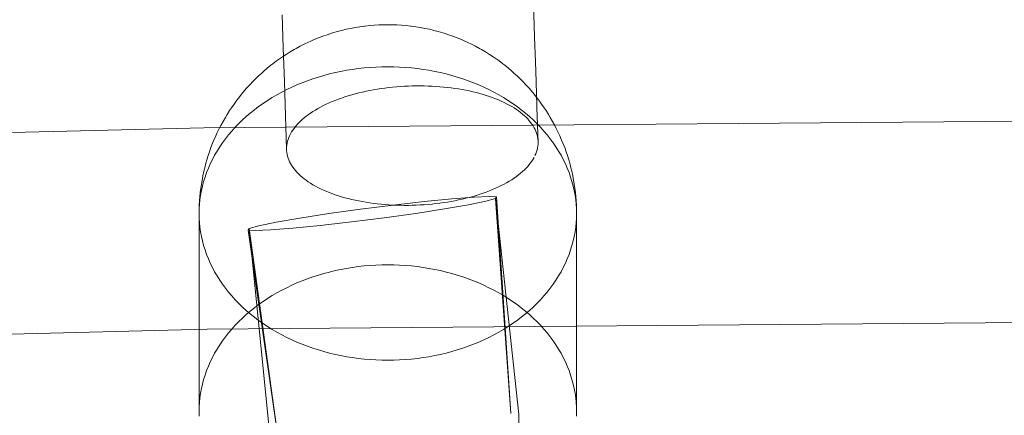
# Model space of a CAD drawing. Units: millimetres. Extents: x -10325 to -1019, y -8654 to -365.
# Drawn here: x -7059 to -6981, y -2741 to -2710 of the extents above; entities that cross this region are included whole.
import ezdxf

# ---------------------------------------------------------------- set-up
doc = ezdxf.new("R2010")
doc.units = ezdxf.units.MM
doc.header["$MEASUREMENT"] = 0
doc.layers.add('strefa', color=7, linetype='Continuous')
doc.layers.add('strefa_Nr_pióra__7', color=7, linetype='Continuous', lineweight=18)
doc.layers.add('zestaw_Nr_pióra__7', color=7, linetype='Continuous', lineweight=18)
doc.styles.add('GENERATED_STYLE_1', font='txt')
doc.dimstyles.new('GENERATED_STYLE__2', dxfattribs={"dimtxt": 150, "dimasz": 91.78744, "dimexe": 0.18, "dimexo": 300, "dimgap": 0.09, "dimtad": 0, "dimdec": 0, "dimlfac": 0.1, "dimzin": 0, "dimdsep": 46, "dimtxsty": 'GENERATED_STYLE_1', "dimblk": 'ARROWHEAD_5', "dimblk1": 'ARROWHEAD_5', "dimblk2": 'ARROWHEAD_5', "dimcen": 0.09, "dimclrd": 7, "dimclre": 7, "dimclrt": 7, "dimazin": 0, "dimtfac": 1, "dimtdec": 4, "dimtmove": 0, "dimatfit": 3, "dimfxl": 0, "dimtolj": 1, "dimtzin": 0, "dimarcsym": 0})

# ---------------------------------------------------------------- blocks, each defined once
blk = doc.blocks.new('*D5')
at = {"layer": 'strefa', "linetype": 'Continuous', "lineweight": 0, "true_color": 0x000000}
for points in [[(-1909.689, -1867.105), (-1934.689, -1960.406), (-1884.689, -1960.406)], [(-1909.689, -5457.225), (-1884.689, -5363.924), (-1934.689, -5363.924)]]:
    blk.add_hatch(color=18, dxfattribs=at).paths.add_polyline_path(points)
at = {"layer": 'strefa_Nr_pióra__7', "linetype": 'Continuous'}
for p, q in [((-1819.109, -1867.105), (-2000.268, -1867.105)), ((-1909.689, -1867.105), (-1934.689, -1960.406)), ((-1909.689, -1867.105), (-1884.689, -1960.406)), ((-1884.689, -1960.406), (-1934.689, -1960.406)), ((-1909.689, -3467.388), (-1909.689, -1960.406)), ((-1909.689, -5363.924), (-1909.689, -3856.942)), ((-1909.689, -5457.225), (-1934.689, -5363.924)), ((-1934.689, -5363.924), (-1884.689, -5363.924)), ((-1909.689, -5457.225), (-1884.689, -5363.924)), ((-1819.109, -5457.225), (-2000.268, -5457.225))]:
    blk.add_line(p, q, dxfattribs=at)
at = {"layer": 'strefa_Nr_pióra__7', "insert": (-1834.689, -3832.909), "char_height": 150, "attachment_point": 7, "rotation": 90, "style": 'GENERATED_STYLE_1'}
blk.add_mtext('\\A1;{\\fArial|b0|i0|c238|p38;359}', dxfattribs=at)
blk = doc.blocks.new('ARROWHEAD_5')
at = {"color": 0, "linetype": 'Continuous', "lineweight": 0}
blk.add_line((0, 0), (-1, 0), dxfattribs=at)
blk.add_solid([(-1, 0.2679), (0, 0), (-1, -0.2679), (-1, 0.2679)], dxfattribs=at)

msp = doc.modelspace()

# ---------------------------------------------------------------- linework, layer by layer
at = {"layer": 'zestaw_Nr_pióra__7', "linetype": 'Continuous'}
for p, q in [((-7018.575, -2711.126), (-7018.666, -2708.492)), ((-7038.555, -2711.979), (-7038.646, -2709.362)), ((-7030.965, -2710.17), (-7031.327, -2710.192)), ((-7030.602, -2710.156), (-7030.965, -2710.17)), ((-7030.239, -2710.152), (-7030.602, -2710.156)), ((-7029.876, -2710.156), (-7030.239, -2710.152)), ((-7029.514, -2710.17), (-7029.876, -2710.156)), ((-7029.152, -2710.192), (-7029.514, -2710.17)), ((-7035.059, -2710.947), (-7035.406, -2711.069)), ((-7034.707, -2710.834), (-7035.059, -2710.947)), ((-7034.603, -2710.801), (-7034.707, -2710.834)), ((-7034.254, -2710.699), (-7034.603, -2710.801)), ((-7033.902, -2710.605), (-7034.254, -2710.699)), ((-7033.546, -2710.52), (-7033.902, -2710.605)), ((-7033.187, -2710.444), (-7033.546, -2710.52)), ((-7032.825, -2710.376), (-7033.187, -2710.444)), ((-7032.46, -2710.317), (-7032.825, -2710.376)), ((-7032.094, -2710.268), (-7032.46, -2710.317)), ((-7032.047, -2710.262), (-7032.094, -2710.268)), ((-7031.688, -2710.223), (-7032.047, -2710.262)), ((-7031.327, -2710.192), (-7031.688, -2710.223)), ((-7028.791, -2710.223), (-7029.152, -2710.192)), ((-7028.431, -2710.262), (-7028.791, -2710.223)), ((-7028.431, -2710.262), (-7028.385, -2710.268)), ((-7028.018, -2710.317), (-7028.385, -2710.268)), ((-7027.654, -2710.376), (-7028.018, -2710.317)), ((-7027.292, -2710.444), (-7027.654, -2710.376)), ((-7026.933, -2710.52), (-7027.292, -2710.444)), ((-7026.577, -2710.605), (-7026.933, -2710.52)), ((-7026.225, -2710.699), (-7026.577, -2710.605)), ((-7025.876, -2710.801), (-7026.225, -2710.699)), ((-7025.876, -2710.801), (-7025.772, -2710.834)), ((-7025.42, -2710.947), (-7025.772, -2710.834)), ((-7025.072, -2711.069), (-7025.42, -2710.947)), ((-7036.887, -2711.705), (-7037.213, -2711.871)), ((-7036.555, -2711.546), (-7036.887, -2711.705)), ((-7036.417, -2711.485), (-7036.555, -2711.546)), ((-7036.086, -2711.338), (-7036.417, -2711.485)), ((-7035.749, -2711.2), (-7036.086, -2711.338)), ((-7035.406, -2711.069), (-7035.749, -2711.2)), ((-7024.73, -2711.2), (-7025.072, -2711.069)), ((-7024.393, -2711.338), (-7024.73, -2711.2)), ((-7024.062, -2711.485), (-7024.393, -2711.338)), ((-7024.062, -2711.485), (-7023.924, -2711.546)), ((-7023.592, -2711.705), (-7023.924, -2711.546)), ((-7023.266, -2711.871), (-7023.592, -2711.705)), ((-7018.483, -2713.816), (-7018.575, -2711.126)), ((-7038.312, -2712.509), (-7038.615, -2712.71)), ((-7038.464, -2714.653), (-7038.555, -2711.979)), ((-7038.002, -2712.316), (-7038.312, -2712.509)), ((-7037.684, -2712.13), (-7038.002, -2712.316)), ((-7037.532, -2712.045), (-7037.684, -2712.13)), ((-7037.213, -2711.871), (-7037.532, -2712.045)), ((-7022.947, -2712.045), (-7023.266, -2711.871)), ((-7022.947, -2712.045), (-7022.795, -2712.13)), ((-7022.477, -2712.316), (-7022.795, -2712.13)), ((-7022.166, -2712.509), (-7022.477, -2712.316)), ((-7021.864, -2712.71), (-7022.166, -2712.509)), ((-7039.369, -2713.251), (-7039.534, -2713.38)), ((-7039.078, -2713.031), (-7039.369, -2713.251)), ((-7038.778, -2712.819), (-7039.078, -2713.031)), ((-7038.615, -2712.71), (-7038.778, -2712.819)), ((-7021.864, -2712.71), (-7021.701, -2712.819)), ((-7021.401, -2713.031), (-7021.701, -2712.819)), ((-7021.11, -2713.251), (-7021.401, -2713.031)), ((-7021.11, -2713.251), (-7020.945, -2713.38)), ((-7040.265, -2713.997), (-7040.537, -2714.245)), ((-7040.099, -2713.848), (-7040.265, -2713.997)), ((-7039.821, -2713.611), (-7040.099, -2713.848)), ((-7039.534, -2713.38), (-7039.821, -2713.611)), ((-7035.32, -2714.184), (-7034.875, -2714.065)), ((-7034.875, -2714.065), (-7034.424, -2713.957)), ((-7034.424, -2713.957), (-7033.97, -2713.861)), ((-7033.97, -2713.861), (-7033.512, -2713.775)), ((-7033.512, -2713.775), (-7033.05, -2713.701)), ((-7033.05, -2713.701), (-7032.586, -2713.638)), ((-7032.586, -2713.638), (-7032.119, -2713.586)), ((-7032.119, -2713.586), (-7031.651, -2713.546)), ((-7031.651, -2713.546), (-7031.181, -2713.517)), ((-7031.181, -2713.517), (-7030.711, -2713.5)), ((-7030.711, -2713.5), (-7030.239, -2713.494)), ((-7030.239, -2713.494), (-7029.768, -2713.5)), ((-7029.768, -2713.5), (-7029.298, -2713.517)), ((-7029.298, -2713.517), (-7028.828, -2713.546)), ((-7028.828, -2713.546), (-7028.359, -2713.586)), ((-7028.359, -2713.586), (-7027.893, -2713.638)), ((-7027.893, -2713.638), (-7027.429, -2713.701)), ((-7027.429, -2713.701), (-7026.967, -2713.775)), ((-7026.967, -2713.775), (-7026.509, -2713.861)), ((-7026.509, -2713.861), (-7026.055, -2713.957)), ((-7026.055, -2713.957), (-7025.604, -2714.065)), ((-7025.604, -2714.065), (-7025.158, -2714.184)), ((-7020.657, -2713.611), (-7020.945, -2713.38)), ((-7020.379, -2713.848), (-7020.657, -2713.611)), ((-7020.379, -2713.848), (-7020.214, -2713.997)), ((-7019.941, -2714.245), (-7020.214, -2713.997)), ((-7018.392, -2716.561), (-7018.483, -2713.816)), ((-7040.964, -2714.667), (-7041.22, -2714.932)), ((-7040.8, -2714.499), (-7040.964, -2714.667)), ((-7040.537, -2714.245), (-7040.8, -2714.499)), ((-7038.373, -2717.38), (-7038.464, -2714.653)), ((-7037.466, -2714.936), (-7037.049, -2714.765)), ((-7037.049, -2714.765), (-7036.626, -2714.604)), ((-7036.626, -2714.604), (-7036.197, -2714.453)), ((-7036.197, -2714.453), (-7035.761, -2714.313)), ((-7035.761, -2714.313), (-7035.32, -2714.184)), ((-7025.158, -2714.184), (-7024.718, -2714.313)), ((-7024.718, -2714.313), (-7024.282, -2714.453)), ((-7024.282, -2714.453), (-7023.853, -2714.604)), ((-7023.853, -2714.604), (-7023.43, -2714.765)), ((-7023.43, -2714.765), (-7023.013, -2714.936)), ((-7019.679, -2714.499), (-7019.941, -2714.245)), ((-7019.679, -2714.499), (-7019.515, -2714.667)), ((-7019.259, -2714.932), (-7019.515, -2714.667)), ((-7041.625, -2715.389), (-7041.863, -2715.67)), ((-7041.465, -2715.203), (-7041.625, -2715.389)), ((-7041.22, -2714.932), (-7041.465, -2715.203)), ((-7039.056, -2715.721), (-7038.671, -2715.51)), ((-7038.671, -2715.51), (-7038.277, -2715.309)), ((-7038.277, -2715.309), (-7037.875, -2715.118)), ((-7037.875, -2715.118), (-7037.466, -2714.936)), ((-7033.107, -2715.725), (-7032.829, -2715.649)), ((-7032.829, -2715.649), (-7032.547, -2715.576)), ((-7032.547, -2715.576), (-7032.261, -2715.508)), ((-7032.261, -2715.508), (-7031.971, -2715.443)), ((-7031.971, -2715.443), (-7031.677, -2715.383)), ((-7031.677, -2715.383), (-7031.38, -2715.328)), ((-7031.38, -2715.328), (-7031.08, -2715.276)), ((-7031.08, -2715.276), (-7030.777, -2715.229)), ((-7030.777, -2715.229), (-7030.472, -2715.187)), ((-7030.472, -2715.187), (-7030.164, -2715.149)), ((-7030.164, -2715.149), (-7029.855, -2715.116)), ((-7029.855, -2715.116), (-7029.544, -2715.087)), ((-7029.544, -2715.087), (-7029.232, -2715.063)), ((-7029.232, -2715.063), (-7028.919, -2715.043)), ((-7028.919, -2715.043), (-7028.605, -2715.028)), ((-7028.605, -2715.028), (-7028.291, -2715.018)), ((-7028.291, -2715.018), (-7027.977, -2715.012)), ((-7027.977, -2715.012), (-7027.663, -2715.011)), ((-7027.663, -2715.011), (-7027.35, -2715.015)), ((-7027.35, -2715.015), (-7027.038, -2715.024)), ((-7027.038, -2715.024), (-7026.727, -2715.037)), ((-7026.727, -2715.037), (-7026.418, -2715.055)), ((-7026.418, -2715.055), (-7026.111, -2715.077)), ((-7026.111, -2715.077), (-7025.805, -2715.104)), ((-7025.805, -2715.104), (-7025.502, -2715.136)), ((-7025.502, -2715.136), (-7025.202, -2715.172)), ((-7025.202, -2715.172), (-7024.905, -2715.213)), ((-7024.905, -2715.213), (-7024.611, -2715.258)), ((-7024.611, -2715.258), (-7024.321, -2715.308)), ((-7024.321, -2715.308), (-7024.035, -2715.362)), ((-7024.035, -2715.362), (-7023.753, -2715.42)), ((-7023.753, -2715.42), (-7023.476, -2715.483)), ((-7023.476, -2715.483), (-7023.203, -2715.55)), ((-7023.203, -2715.55), (-7022.935, -2715.621)), ((-7023.013, -2714.936), (-7022.604, -2715.118)), ((-7022.935, -2715.621), (-7022.673, -2715.696)), ((-7022.604, -2715.118), (-7022.202, -2715.309)), ((-7022.202, -2715.309), (-7021.808, -2715.51)), ((-7021.808, -2715.51), (-7021.423, -2715.721)), ((-7019.014, -2715.203), (-7019.259, -2714.932)), ((-7019.014, -2715.203), (-7018.854, -2715.389)), ((-7018.616, -2715.67), (-7018.854, -2715.389)), ((-6780.343, -2716.218), (-7044.864, -2718.349)), ((-7042.244, -2716.159), (-7042.461, -2716.454)), ((-7042.089, -2715.956), (-7042.244, -2716.159)), ((-7041.863, -2715.67), (-7042.089, -2715.956)), ((-7040.508, -2716.654), (-7040.159, -2716.407)), ((-7040.159, -2716.407), (-7039.801, -2716.169)), ((-7039.801, -2716.169), (-7039.433, -2715.941)), ((-7039.433, -2715.941), (-7039.056, -2715.721)), ((-7035.134, -2716.475), (-7034.901, -2716.369)), ((-7034.901, -2716.369), (-7034.663, -2716.266)), ((-7034.663, -2716.266), (-7034.418, -2716.167)), ((-7034.418, -2716.167), (-7034.167, -2716.071)), ((-7034.167, -2716.071), (-7033.91, -2715.979)), ((-7033.91, -2715.979), (-7033.647, -2715.891)), ((-7033.647, -2715.891), (-7033.379, -2715.806)), ((-7033.379, -2715.806), (-7033.107, -2715.725)), ((-7022.673, -2715.696), (-7022.416, -2715.775)), ((-7022.416, -2715.775), (-7022.165, -2715.858)), ((-7022.165, -2715.858), (-7021.919, -2715.945)), ((-7021.919, -2715.945), (-7021.681, -2716.036)), ((-7021.681, -2716.036), (-7021.448, -2716.13)), ((-7021.448, -2716.13), (-7021.223, -2716.228)), ((-7021.423, -2715.721), (-7021.046, -2715.941)), ((-7021.223, -2716.228), (-7021.004, -2716.329)), ((-7021.046, -2715.941), (-7020.678, -2716.169)), ((-7021.004, -2716.329), (-7020.793, -2716.434)), ((-7020.793, -2716.434), (-7020.589, -2716.542)), ((-7020.678, -2716.169), (-7020.32, -2716.407)), ((-7020.32, -2716.407), (-7019.971, -2716.654)), ((-7018.39, -2715.956), (-7018.616, -2715.67)), ((-7018.39, -2715.956), (-7018.235, -2716.159)), ((-7018.018, -2716.454), (-7018.235, -2716.159)), ((-7042.814, -2716.974), (-7043.009, -2717.283)), ((-7042.666, -2716.755), (-7042.814, -2716.974)), ((-7042.461, -2716.454), (-7042.666, -2716.755)), ((-7041.491, -2717.442), (-7041.174, -2717.172)), ((-7041.174, -2717.172), (-7040.846, -2716.909)), ((-7040.846, -2716.909), (-7040.508, -2716.654)), ((-7036.558, -2717.302), (-7036.378, -2717.176)), ((-7036.378, -2717.176), (-7036.189, -2717.052)), ((-7036.189, -2717.052), (-7035.993, -2716.931)), ((-7035.993, -2716.931), (-7035.789, -2716.812)), ((-7035.789, -2716.812), (-7035.578, -2716.697)), ((-7035.578, -2716.697), (-7035.359, -2716.584)), ((-7035.359, -2716.584), (-7035.134, -2716.475)), ((-7020.589, -2716.542), (-7020.393, -2716.654)), ((-7020.393, -2716.654), (-7020.204, -2716.768)), ((-7020.204, -2716.768), (-7020.024, -2716.885)), ((-7020.024, -2716.885), (-7019.851, -2717.005)), ((-7019.971, -2716.654), (-7019.633, -2716.909)), ((-7019.851, -2717.005), (-7019.687, -2717.128)), ((-7019.687, -2717.128), (-7019.532, -2717.254)), ((-7019.633, -2716.909), (-7019.305, -2717.172)), ((-7019.305, -2717.172), (-7018.988, -2717.442)), ((-7018.392, -2716.561), (-7018.387, -2716.719)), ((-7018.295, -2719.506), (-7018.387, -2716.719)), ((-7017.813, -2716.755), (-7018.018, -2716.454)), ((-7017.813, -2716.755), (-7017.664, -2716.974)), ((-7017.469, -2717.283), (-7017.664, -2716.974)), ((-7043.332, -2717.831), (-7043.503, -2718.153)), ((-7043.148, -2717.514), (-7043.332, -2717.831)), ((-7043.009, -2717.283), (-7043.148, -2717.514)), ((-7042.092, -2718.007), (-7041.797, -2717.721)), ((-7041.797, -2717.721), (-7041.491, -2717.442)), ((-7038.287, -2720.01), (-7038.373, -2717.38)), ((-7037.465, -2718.107), (-7037.336, -2717.968)), ((-7037.336, -2717.968), (-7037.197, -2717.83)), ((-7037.197, -2717.83), (-7037.051, -2717.695)), ((-7037.051, -2717.695), (-7036.895, -2717.562)), ((-7036.895, -2717.562), (-7036.731, -2717.431)), ((-7036.731, -2717.431), (-7036.558, -2717.302)), ((-7019.532, -2717.254), (-7019.385, -2717.381)), ((-7019.385, -2717.381), (-7019.247, -2717.512)), ((-7019.247, -2717.512), (-7019.117, -2717.644)), ((-7019.117, -2717.644), (-7018.997, -2717.779)), ((-7018.997, -2717.779), (-7018.886, -2717.915)), ((-7018.988, -2717.442), (-7018.682, -2717.721)), ((-7018.886, -2717.915), (-7018.784, -2718.053)), ((-7018.682, -2717.721), (-7018.387, -2718.007)), ((-7017.469, -2717.283), (-7017.331, -2717.514)), ((-7017.147, -2717.831), (-7017.331, -2717.514)), ((-7016.975, -2718.153), (-7017.147, -2717.831)), ((-7044.864, -2718.349), (-7309.1, -2724.85)), ((-7043.792, -2718.725), (-7043.909, -2718.979)), ((-7043.632, -2718.397), (-7043.792, -2718.725)), ((-7043.503, -2718.153), (-7043.632, -2718.397)), ((-7042.904, -2718.905), (-7042.646, -2718.599)), ((-7042.646, -2718.599), (-7042.375, -2718.299)), ((-7042.375, -2718.299), (-7042.092, -2718.007)), ((-7037.973, -2718.823), (-7037.89, -2718.677)), ((-7037.89, -2718.677), (-7037.798, -2718.533)), ((-7037.798, -2718.533), (-7037.696, -2718.389)), ((-7037.696, -2718.389), (-7037.585, -2718.247)), ((-7037.585, -2718.247), (-7037.465, -2718.107)), ((-7018.784, -2718.053), (-7018.692, -2718.193)), ((-7018.692, -2718.193), (-7018.609, -2718.335)), ((-7018.609, -2718.335), (-7018.536, -2718.478)), ((-7018.536, -2718.478), (-7018.472, -2718.622)), ((-7018.472, -2718.622), (-7018.418, -2718.768)), ((-7018.418, -2718.768), (-7018.374, -2718.914)), ((-7018.387, -2718.007), (-7018.104, -2718.299)), ((-7018.104, -2718.299), (-7017.833, -2718.599)), ((-7017.833, -2718.599), (-7017.574, -2718.905)), ((-7016.975, -2718.153), (-7016.847, -2718.397)), ((-7016.687, -2718.725), (-7016.847, -2718.397)), ((-7016.687, -2718.725), (-7016.57, -2718.979)), ((-7044.057, -2719.314), (-7044.162, -2719.576)), ((-7043.909, -2718.979), (-7044.057, -2719.314)), ((-7043.604, -2719.859), (-7043.384, -2719.535)), ((-7043.384, -2719.535), (-7043.151, -2719.217)), ((-7043.151, -2719.217), (-7042.904, -2718.905)), ((-7038.267, -2719.712), (-7038.243, -2719.563)), ((-7038.243, -2719.563), (-7038.208, -2719.414)), ((-7038.208, -2719.414), (-7038.164, -2719.265)), ((-7038.164, -2719.265), (-7038.11, -2719.117)), ((-7038.11, -2719.117), (-7038.046, -2718.97)), ((-7038.046, -2718.97), (-7037.973, -2718.823)), ((-7018.374, -2718.914), (-7018.34, -2719.061)), ((-7018.34, -2719.061), (-7018.315, -2719.209)), ((-7018.315, -2719.209), (-7018.3, -2719.357)), ((-7018.295, -2719.506), (-7018.3, -2719.655)), ((-7017.574, -2718.905), (-7017.328, -2719.217)), ((-7017.328, -2719.217), (-7017.095, -2719.535)), ((-7017.095, -2719.535), (-7016.874, -2719.859)), ((-7016.422, -2719.314), (-7016.57, -2718.979)), ((-7016.422, -2719.314), (-7016.317, -2719.576)), ((-7044.418, -2720.263), (-7044.511, -2720.535)), ((-7044.297, -2719.918), (-7044.418, -2720.263)), ((-7044.162, -2719.576), (-7044.297, -2719.918)), ((-7044.006, -2720.522), (-7043.812, -2720.188)), ((-7043.812, -2720.188), (-7043.604, -2719.859)), ((-7038.287, -2720.01), (-7038.282, -2719.861)), ((-7038.282, -2720.159), (-7038.287, -2720.01)), ((-7038.282, -2719.861), (-7038.267, -2719.712)), ((-7038.267, -2720.307), (-7038.282, -2720.159)), ((-7038.243, -2720.455), (-7038.267, -2720.307)), ((-7018.418, -2720.251), (-7018.472, -2720.399)), ((-7018.374, -2720.102), (-7018.418, -2720.251)), ((-7018.34, -2719.953), (-7018.374, -2720.102)), ((-7018.315, -2719.804), (-7018.34, -2719.953)), ((-7018.3, -2719.655), (-7018.315, -2719.804)), ((-7016.874, -2719.859), (-7016.667, -2720.188)), ((-7016.667, -2720.188), (-7016.473, -2720.522)), ((-7016.182, -2719.918), (-7016.317, -2719.576)), ((-7016.061, -2720.263), (-7016.182, -2719.918)), ((-7016.061, -2720.263), (-7015.968, -2720.535)), ((-7044.619, -2720.884), (-7044.698, -2721.163)), ((-7044.511, -2720.535), (-7044.619, -2720.884)), ((-7044.353, -2721.203), (-7044.186, -2720.86)), ((-7044.186, -2720.86), (-7044.006, -2720.522)), ((-7038.208, -2720.602), (-7038.243, -2720.455)), ((-7038.164, -2720.748), (-7038.208, -2720.602)), ((-7038.11, -2720.894), (-7038.164, -2720.748)), ((-7038.046, -2721.038), (-7038.11, -2720.894)), ((-7037.973, -2721.181), (-7038.046, -2721.038)), ((-7018.886, -2721.127), (-7018.997, -2721.269)), ((-7018.784, -2720.983), (-7018.886, -2721.127)), ((-7018.692, -2720.838), (-7018.784, -2720.983)), ((-7018.609, -2720.693), (-7018.692, -2720.838)), ((-7018.472, -2720.399), (-7018.541, -2720.546)), ((-7016.473, -2720.522), (-7016.293, -2720.86)), ((-7016.293, -2720.86), (-7016.126, -2721.203)), ((-7015.86, -2720.884), (-7015.968, -2720.535)), ((-7015.86, -2720.884), (-7015.781, -2721.163)), ((-7044.858, -2721.801), (-7044.938, -2722.159)), ((-7044.792, -2721.517), (-7044.858, -2721.801)), ((-7044.698, -2721.163), (-7044.792, -2721.517)), ((-7044.768, -2722.252), (-7044.644, -2721.899)), ((-7044.644, -2721.899), (-7044.505, -2721.549)), ((-7044.505, -2721.549), (-7044.353, -2721.203)), ((-7037.89, -2721.322), (-7037.973, -2721.181)), ((-7037.798, -2721.462), (-7037.89, -2721.322)), ((-7037.696, -2721.601), (-7037.798, -2721.462)), ((-7037.585, -2721.737), (-7037.696, -2721.601)), ((-7037.465, -2721.872), (-7037.585, -2721.737)), ((-7037.336, -2722.004), (-7037.465, -2721.872)), ((-7019.532, -2721.821), (-7019.687, -2721.954)), ((-7019.385, -2721.685), (-7019.532, -2721.821)), ((-7019.247, -2721.548), (-7019.385, -2721.685)), ((-7019.117, -2721.409), (-7019.247, -2721.548)), ((-7018.997, -2721.269), (-7019.117, -2721.409)), ((-7016.126, -2721.203), (-7015.974, -2721.549)), ((-7015.974, -2721.549), (-7015.835, -2721.899)), ((-7015.835, -2721.899), (-7015.711, -2722.252)), ((-7015.686, -2721.517), (-7015.781, -2721.163)), ((-7015.686, -2721.517), (-7015.621, -2721.801)), ((-7015.541, -2722.159), (-7015.621, -2721.801)), ((-7045.004, -2722.518), (-7045.055, -2722.808)), ((-7044.938, -2722.159), (-7045.004, -2722.518)), ((-7044.974, -2722.967), (-7044.878, -2722.608)), ((-7044.878, -2722.608), (-7044.768, -2722.252)), ((-7037.197, -2722.134), (-7037.336, -2722.004)), ((-7037.051, -2722.262), (-7037.197, -2722.134)), ((-7036.895, -2722.388), (-7037.051, -2722.262)), ((-7036.731, -2722.511), (-7036.895, -2722.388)), ((-7036.558, -2722.631), (-7036.731, -2722.511)), ((-7036.378, -2722.748), (-7036.558, -2722.631)), ((-7020.589, -2722.585), (-7020.793, -2722.704)), ((-7020.393, -2722.464), (-7020.589, -2722.585)), ((-7020.204, -2722.34), (-7020.393, -2722.464)), ((-7020.024, -2722.214), (-7020.204, -2722.34)), ((-7019.851, -2722.085), (-7020.024, -2722.214)), ((-7019.687, -2721.954), (-7019.851, -2722.085)), ((-7015.711, -2722.252), (-7015.601, -2722.608)), ((-7015.601, -2722.608), (-7015.505, -2722.967)), ((-7015.475, -2722.518), (-7015.541, -2722.159)), ((-7015.475, -2722.518), (-7015.424, -2722.808)), ((-7045.143, -2723.463), (-7045.18, -2723.828)), ((-7045.107, -2723.17), (-7045.143, -2723.463)), ((-7045.121, -2723.69), (-7045.055, -2723.328)), ((-7045.055, -2722.808), (-7045.107, -2723.17)), ((-7045.055, -2723.328), (-7044.974, -2722.967)), ((-7036.189, -2722.862), (-7036.378, -2722.748)), ((-7035.993, -2722.974), (-7036.189, -2722.862)), ((-7035.789, -2723.082), (-7035.993, -2722.974)), ((-7035.578, -2723.186), (-7035.789, -2723.082)), ((-7035.359, -2723.288), (-7035.578, -2723.186)), ((-7035.134, -2723.386), (-7035.359, -2723.288)), ((-7034.901, -2723.48), (-7035.134, -2723.386)), ((-7022.416, -2723.445), (-7022.673, -2723.537)), ((-7022.165, -2723.349), (-7022.416, -2723.445)), ((-7021.919, -2723.25), (-7022.165, -2723.349)), ((-7021.681, -2723.147), (-7021.919, -2723.25)), ((-7021.448, -2723.041), (-7021.681, -2723.147)), ((-7021.223, -2722.932), (-7021.448, -2723.041)), ((-7021.004, -2722.819), (-7021.223, -2722.932)), ((-7020.793, -2722.704), (-7021.004, -2722.819)), ((-7015.505, -2722.967), (-7015.424, -2723.328)), ((-7015.372, -2723.17), (-7015.424, -2722.808)), ((-7015.424, -2723.328), (-7015.358, -2723.69)), ((-7015.372, -2723.17), (-7015.335, -2723.463)), ((-7015.299, -2723.828), (-7015.335, -2723.463)), ((-7045.202, -2724.123), (-7045.225, -2724.489)), ((-7045.21, -2724.419), (-7045.173, -2724.054)), ((-7045.18, -2723.828), (-7045.202, -2724.123)), ((-7045.173, -2724.054), (-7045.121, -2723.69)), ((-7034.663, -2723.571), (-7034.901, -2723.48)), ((-7034.418, -2723.658), (-7034.663, -2723.571)), ((-7034.167, -2723.741), (-7034.418, -2723.658)), ((-7033.91, -2723.82), (-7034.167, -2723.741)), ((-7033.647, -2723.895), (-7033.91, -2723.82)), ((-7033.379, -2723.966), (-7033.647, -2723.895)), ((-7033.107, -2724.033), (-7033.379, -2723.966)), ((-7032.829, -2724.096), (-7033.107, -2724.033)), ((-7032.547, -2724.154), (-7032.829, -2724.096)), ((-7032.261, -2724.208), (-7032.547, -2724.154)), ((-7031.971, -2724.258), (-7032.261, -2724.208)), ((-7031.677, -2724.303), (-7031.971, -2724.258)), ((-7029.821, -2724.484), (-7027.345, -2724.201)), ((-7027.345, -2724.201), (-7025.151, -2723.983)), ((-7025.502, -2724.24), (-7025.805, -2724.286)), ((-7025.202, -2724.188), (-7025.502, -2724.24)), ((-7024.905, -2724.132), (-7025.202, -2724.188)), ((-7025.151, -2723.983), (-7023.388, -2723.844)), ((-7024.611, -2724.072), (-7024.905, -2724.132)), ((-7024.321, -2724.008), (-7024.611, -2724.072)), ((-7024.035, -2723.94), (-7024.321, -2724.008)), ((-7023.753, -2723.867), (-7024.035, -2723.94)), ((-7022.453, -2724.183), (-7023.83, -2724.461)), ((-7023.476, -2723.79), (-7023.753, -2723.867)), ((-7023.203, -2723.71), (-7023.476, -2723.79)), ((-7023.388, -2723.844), (-7022.176, -2723.795)), ((-7022.935, -2723.625), (-7023.203, -2723.71)), ((-7022.673, -2723.537), (-7022.935, -2723.625)), ((-7021.692, -2723.97), (-7022.453, -2724.183)), ((-7022.176, -2723.795), (-7021.597, -2723.837)), ((-7021.597, -2723.837), (-7021.692, -2723.97)), ((-7019.825, -2741.118), (-7021.692, -2723.97)), ((-7020.469, -2741.049), (-7021.692, -2723.97)), ((-7020.469, -2741.049), (-7021.597, -2723.837)), ((-7015.358, -2723.69), (-7015.306, -2724.054)), ((-7015.306, -2724.054), (-7015.269, -2724.419)), ((-7015.299, -2723.828), (-7015.276, -2724.123)), ((-7015.254, -2724.489), (-7015.276, -2724.123)), ((-7045.239, -2725.151), (-7045.232, -2724.785)), ((-7045.232, -2724.785), (-7045.21, -2724.419)), ((-7045.225, -2724.489), (-7045.232, -2724.785)), ((-7034.934, -2725.164), (-7032.409, -2724.813)), ((-7032.409, -2724.813), (-7029.821, -2724.484)), ((-7031.38, -2724.344), (-7031.677, -2724.303)), ((-7031.08, -2724.38), (-7031.38, -2724.344)), ((-7030.777, -2724.412), (-7031.08, -2724.38)), ((-7030.472, -2724.439), (-7030.777, -2724.412)), ((-7030.164, -2724.461), (-7030.472, -2724.439)), ((-7029.855, -2724.479), (-7030.164, -2724.461)), ((-7029.544, -2724.492), (-7029.855, -2724.479)), ((-7029.232, -2724.501), (-7029.544, -2724.492)), ((-7028.919, -2724.504), (-7029.232, -2724.501)), ((-7028.605, -2724.504), (-7028.919, -2724.504)), ((-7028.291, -2724.498), (-7028.605, -2724.504)), ((-7027.977, -2724.488), (-7028.291, -2724.498)), ((-7025.727, -2724.787), (-7028.015, -2725.138)), ((-7027.663, -2724.473), (-7027.977, -2724.488)), ((-7027.35, -2724.453), (-7027.663, -2724.473)), ((-7027.038, -2724.429), (-7027.35, -2724.453)), ((-7026.727, -2724.4), (-7027.038, -2724.429)), ((-7026.418, -2724.367), (-7026.727, -2724.4)), ((-7026.111, -2724.329), (-7026.418, -2724.367)), ((-7025.805, -2724.286), (-7026.111, -2724.329)), ((-7023.83, -2724.461), (-7025.727, -2724.787)), ((-7015.269, -2724.419), (-7015.247, -2724.785)), ((-7015.254, -2724.489), (-7015.247, -2724.785)), ((-7015.247, -2724.785), (-7015.239, -2725.151)), ((-7045.232, -2725.517), (-7045.239, -2725.151)), ((-7045.239, -2725.151), (-7045.239, -2740.519)), ((-7045.21, -2725.883), (-7045.232, -2725.517)), ((-7039.119, -2725.841), (-7037.222, -2725.515)), ((-7037.222, -2725.515), (-7034.934, -2725.164)), ((-7033.128, -2725.818), (-7035.604, -2726.101)), ((-7030.54, -2725.489), (-7033.128, -2725.818)), ((-7028.015, -2725.138), (-7030.54, -2725.489)), ((-7015.247, -2725.517), (-7015.269, -2725.883)), ((-7015.239, -2725.151), (-7015.247, -2725.517)), ((-7015.239, -2725.151), (-7015.239, -2740.519)), ((-7045.173, -2726.248), (-7045.21, -2725.883)), ((-7045.121, -2726.612), (-7045.173, -2726.248)), ((-7041.351, -2726.465), (-7041.257, -2726.332)), ((-7040.773, -2726.507), (-7041.351, -2726.465)), ((-7038.982, -2742.863), (-7041.351, -2726.465)), ((-7041.257, -2726.332), (-7040.495, -2726.12)), ((-7039.627, -2742.794), (-7041.257, -2726.332)), ((-7038.982, -2742.863), (-7041.257, -2726.332)), ((-7039.561, -2726.458), (-7040.773, -2726.507)), ((-7040.495, -2726.12), (-7039.119, -2725.841)), ((-7037.798, -2726.319), (-7039.561, -2726.458)), ((-7035.604, -2726.101), (-7037.798, -2726.319)), ((-7015.306, -2726.248), (-7015.358, -2726.612)), ((-7015.269, -2725.883), (-7015.306, -2726.248)), ((-7045.055, -2726.975), (-7045.121, -2726.612)), ((-7044.974, -2727.335), (-7045.055, -2726.975)), ((-7044.878, -2727.694), (-7044.974, -2727.335)), ((-7015.505, -2727.335), (-7015.601, -2727.694)), ((-7015.424, -2726.975), (-7015.505, -2727.335)), ((-7015.358, -2726.612), (-7015.424, -2726.975)), ((-7044.768, -2728.05), (-7044.878, -2727.694)), ((-7044.644, -2728.403), (-7044.768, -2728.05)), ((-7015.711, -2728.05), (-7015.835, -2728.403)), ((-7015.601, -2727.694), (-7015.711, -2728.05)), ((-7044.505, -2728.753), (-7044.644, -2728.403)), ((-7044.353, -2729.1), (-7044.505, -2728.753)), ((-7015.974, -2728.753), (-7016.126, -2729.1)), ((-7015.835, -2728.403), (-7015.974, -2728.753)), ((-7044.186, -2729.442), (-7044.353, -2729.1)), ((-7044.006, -2729.78), (-7044.186, -2729.442)), ((-7034.875, -2729.799), (-7034.424, -2729.692)), ((-7034.424, -2729.692), (-7033.97, -2729.595)), ((-7033.97, -2729.595), (-7033.512, -2729.509)), ((-7033.512, -2729.509), (-7033.05, -2729.435)), ((-7033.05, -2729.435), (-7032.586, -2729.372)), ((-7032.586, -2729.372), (-7032.119, -2729.321)), ((-7032.119, -2729.321), (-7031.651, -2729.28)), ((-7031.651, -2729.28), (-7031.181, -2729.252)), ((-7031.181, -2729.252), (-7030.711, -2729.234)), ((-7030.711, -2729.234), (-7030.239, -2729.229)), ((-7030.239, -2729.229), (-7029.768, -2729.234)), ((-7029.768, -2729.234), (-7029.298, -2729.252)), ((-7029.298, -2729.252), (-7028.828, -2729.28)), ((-7028.828, -2729.28), (-7028.359, -2729.321)), ((-7028.359, -2729.321), (-7027.893, -2729.372)), ((-7027.893, -2729.372), (-7027.429, -2729.435)), ((-7027.429, -2729.435), (-7026.967, -2729.509)), ((-7026.967, -2729.509), (-7026.509, -2729.595)), ((-7026.509, -2729.595), (-7026.055, -2729.692)), ((-7026.055, -2729.692), (-7025.604, -2729.799)), ((-7016.293, -2729.442), (-7016.473, -2729.78)), ((-7016.126, -2729.1), (-7016.293, -2729.442)), ((-7043.812, -2730.114), (-7044.006, -2729.78)), ((-7043.604, -2730.443), (-7043.812, -2730.114)), ((-7043.384, -2730.767), (-7043.604, -2730.443)), ((-7037.466, -2730.671), (-7037.049, -2730.499)), ((-7037.049, -2730.499), (-7036.626, -2730.338)), ((-7036.626, -2730.338), (-7036.197, -2730.187)), ((-7036.197, -2730.187), (-7035.761, -2730.047)), ((-7035.761, -2730.047), (-7035.32, -2729.918)), ((-7035.32, -2729.918), (-7034.875, -2729.799)), ((-7025.604, -2729.799), (-7025.158, -2729.918)), ((-7025.158, -2729.918), (-7024.718, -2730.047)), ((-7024.718, -2730.047), (-7024.282, -2730.187)), ((-7024.282, -2730.187), (-7023.853, -2730.338)), ((-7023.853, -2730.338), (-7023.43, -2730.499)), ((-7023.43, -2730.499), (-7023.013, -2730.671)), ((-7016.874, -2730.443), (-7017.095, -2730.767)), ((-7016.667, -2730.114), (-7016.874, -2730.443)), ((-7016.473, -2729.78), (-7016.667, -2730.114)), ((-7043.151, -2731.085), (-7043.384, -2730.767)), ((-7042.904, -2731.397), (-7043.151, -2731.085)), ((-7039.056, -2731.455), (-7038.671, -2731.244)), ((-7038.671, -2731.244), (-7038.277, -2731.043)), ((-7038.277, -2731.043), (-7037.875, -2730.852)), ((-7037.875, -2730.852), (-7037.466, -2730.671)), ((-7023.013, -2730.671), (-7022.604, -2730.852)), ((-7022.604, -2730.852), (-7022.202, -2731.043)), ((-7022.202, -2731.043), (-7021.808, -2731.244)), ((-7021.808, -2731.244), (-7021.423, -2731.455)), ((-7017.328, -2731.085), (-7017.574, -2731.397)), ((-7017.095, -2730.767), (-7017.328, -2731.085)), ((-7042.646, -2731.703), (-7042.904, -2731.397)), ((-7042.375, -2732.003), (-7042.646, -2731.703)), ((-7042.092, -2732.295), (-7042.375, -2732.003)), ((-7040.159, -2732.142), (-7039.801, -2731.904)), ((-7039.801, -2731.904), (-7039.433, -2731.675)), ((-7039.433, -2731.675), (-7039.056, -2731.455)), ((-7021.423, -2731.455), (-7021.046, -2731.675)), ((-7021.046, -2731.675), (-7020.678, -2731.904)), ((-7020.678, -2731.904), (-7020.32, -2732.142)), ((-7018.104, -2732.003), (-7018.387, -2732.295)), ((-7017.833, -2731.703), (-7018.104, -2732.003)), ((-7017.574, -2731.397), (-7017.833, -2731.703)), ((-6780.346, -2732.217), (-7044.598, -2734.346)), ((-7041.797, -2732.581), (-7042.092, -2732.295)), ((-7041.491, -2732.86), (-7041.797, -2732.581)), ((-7041.174, -2733.131), (-7041.491, -2732.86)), ((-7041.174, -2732.906), (-7040.846, -2732.643)), ((-7040.846, -2732.643), (-7040.508, -2732.388)), ((-7040.508, -2732.388), (-7040.159, -2732.142)), ((-7020.32, -2732.142), (-7019.971, -2732.388)), ((-7019.971, -2732.388), (-7019.633, -2732.643)), ((-7019.633, -2732.643), (-7019.305, -2732.906)), ((-7018.988, -2732.86), (-7019.305, -2733.131)), ((-7018.682, -2732.581), (-7018.988, -2732.86)), ((-7018.387, -2732.295), (-7018.682, -2732.581)), ((-7042.092, -2733.741), (-7041.797, -2733.455)), ((-7041.797, -2733.455), (-7041.491, -2733.177)), ((-7041.491, -2733.177), (-7041.174, -2732.906)), ((-7040.846, -2733.393), (-7041.174, -2733.131)), ((-7040.508, -2733.648), (-7040.846, -2733.393)), ((-7040.159, -2733.895), (-7040.508, -2733.648)), ((-7019.971, -2733.648), (-7020.32, -2733.895)), ((-7019.633, -2733.393), (-7019.971, -2733.648)), ((-7019.305, -2733.131), (-7019.633, -2733.393)), ((-7019.305, -2732.906), (-7018.988, -2733.177)), ((-7018.988, -2733.177), (-7018.682, -2733.455)), ((-7018.682, -2733.455), (-7018.387, -2733.741)), ((-7044.598, -2734.346), (-7308.566, -2740.841)), ((-7042.904, -2734.639), (-7042.646, -2734.333)), ((-7042.646, -2734.333), (-7042.375, -2734.034)), ((-7042.375, -2734.034), (-7042.092, -2733.741)), ((-7039.801, -2734.133), (-7040.159, -2733.895)), ((-7039.433, -2734.362), (-7039.801, -2734.133)), ((-7039.056, -2734.581), (-7039.433, -2734.362)), ((-7021.046, -2734.362), (-7021.423, -2734.581)), ((-7020.678, -2734.133), (-7021.046, -2734.362)), ((-7020.32, -2733.895), (-7020.678, -2734.133)), ((-7018.387, -2733.741), (-7018.104, -2734.034)), ((-7018.104, -2734.034), (-7017.833, -2734.333)), ((-7017.833, -2734.333), (-7017.574, -2734.639)), ((-7043.384, -2735.27), (-7043.151, -2734.952)), ((-7043.151, -2734.952), (-7042.904, -2734.639)), ((-7038.671, -2734.792), (-7039.056, -2734.581)), ((-7038.277, -2734.993), (-7038.671, -2734.792)), ((-7037.875, -2735.184), (-7038.277, -2734.993)), ((-7037.466, -2735.366), (-7037.875, -2735.184)), ((-7022.604, -2735.184), (-7023.013, -2735.366)), ((-7022.202, -2734.993), (-7022.604, -2735.184)), ((-7021.808, -2734.792), (-7022.202, -2734.993)), ((-7021.423, -2734.581), (-7021.808, -2734.792)), ((-7017.574, -2734.639), (-7017.328, -2734.952)), ((-7017.328, -2734.952), (-7017.095, -2735.27)), ((-7044.006, -2736.256), (-7043.812, -2735.922)), ((-7043.812, -2735.922), (-7043.604, -2735.593)), ((-7043.604, -2735.593), (-7043.384, -2735.27)), ((-7037.049, -2735.537), (-7037.466, -2735.366)), ((-7036.626, -2735.698), (-7037.049, -2735.537)), ((-7036.197, -2735.849), (-7036.626, -2735.698)), ((-7035.761, -2735.989), (-7036.197, -2735.849)), ((-7035.32, -2736.119), (-7035.761, -2735.989)), ((-7024.718, -2735.989), (-7025.158, -2736.119)), ((-7024.282, -2735.849), (-7024.718, -2735.989)), ((-7023.853, -2735.698), (-7024.282, -2735.849)), ((-7023.43, -2735.537), (-7023.853, -2735.698)), ((-7023.013, -2735.366), (-7023.43, -2735.537)), ((-7017.095, -2735.27), (-7016.874, -2735.593)), ((-7016.874, -2735.593), (-7016.667, -2735.922)), ((-7016.667, -2735.922), (-7016.473, -2736.256)), ((-7044.353, -2736.937), (-7044.186, -2736.594)), ((-7044.186, -2736.594), (-7044.006, -2736.256)), ((-7034.875, -2736.237), (-7035.32, -2736.119)), ((-7034.424, -2736.345), (-7034.875, -2736.237)), ((-7033.97, -2736.441), (-7034.424, -2736.345)), ((-7033.512, -2736.527), (-7033.97, -2736.441)), ((-7033.05, -2736.601), (-7033.512, -2736.527)), ((-7032.586, -2736.664), (-7033.05, -2736.601)), ((-7032.119, -2736.716), (-7032.586, -2736.664)), ((-7031.651, -2736.756), (-7032.119, -2736.716)), ((-7031.181, -2736.785), (-7031.651, -2736.756)), ((-7028.828, -2736.756), (-7029.298, -2736.785)), ((-7028.359, -2736.716), (-7028.828, -2736.756)), ((-7027.893, -2736.664), (-7028.359, -2736.716)), ((-7027.429, -2736.601), (-7027.893, -2736.664)), ((-7026.967, -2736.527), (-7027.429, -2736.601)), ((-7026.509, -2736.441), (-7026.967, -2736.527)), ((-7026.055, -2736.345), (-7026.509, -2736.441)), ((-7025.604, -2736.237), (-7026.055, -2736.345)), ((-7025.158, -2736.119), (-7025.604, -2736.237)), ((-7016.473, -2736.256), (-7016.293, -2736.594)), ((-7016.293, -2736.594), (-7016.126, -2736.937)), ((-7044.644, -2737.633), (-7044.505, -2737.283)), ((-7044.505, -2737.283), (-7044.353, -2736.937)), ((-7030.711, -2736.802), (-7031.181, -2736.785)), ((-7030.239, -2736.808), (-7030.711, -2736.802)), ((-7029.768, -2736.802), (-7030.239, -2736.808)), ((-7029.298, -2736.785), (-7029.768, -2736.802)), ((-7016.126, -2736.937), (-7015.974, -2737.283)), ((-7015.974, -2737.283), (-7015.835, -2737.633)), ((-7044.974, -2738.701), (-7044.878, -2738.342)), ((-7044.878, -2738.342), (-7044.768, -2737.986)), ((-7044.768, -2737.986), (-7044.644, -2737.633)), ((-7015.835, -2737.633), (-7015.711, -2737.986)), ((-7015.711, -2737.986), (-7015.601, -2738.342)), ((-7015.601, -2738.342), (-7015.505, -2738.701)), ((-7045.121, -2739.424), (-7045.055, -2739.062)), ((-7045.055, -2739.062), (-7044.974, -2738.701)), ((-7015.505, -2738.701), (-7015.424, -2739.062)), ((-7015.424, -2739.062), (-7015.358, -2739.424)), ((-7045.21, -2740.153), (-7045.173, -2739.788)), ((-7045.173, -2739.788), (-7045.121, -2739.424)), ((-7015.358, -2739.424), (-7015.306, -2739.788)), ((-7015.306, -2739.788), (-7015.269, -2740.153)), ((-7045.239, -2740.885), (-7045.232, -2740.519)), ((-7045.232, -2740.519), (-7045.21, -2740.153)), ((-7015.269, -2740.153), (-7015.247, -2740.519)), ((-7015.247, -2740.519), (-7015.239, -2740.885)), ((-7045.232, -2741.251), (-7045.239, -2740.885)), ((-7019.621, -2758.407), (-7019.825, -2741.118)), ((-7015.239, -2740.885), (-7015.247, -2741.251))]:
    msp.add_line(p, q, dxfattribs=at)

# ---------------------------------------------------------------- dimensions: what is measured, and where the dimension line sits
at = {"layer": 'strefa', "linetype": 'Continuous'}
dim = msp.add_linear_dim(base=(-1909.689, -1867.105), p1=(-5770.736, -5457.225), p2=(-8082.883, -1867.105), angle=90, dimstyle='GENERATED_STYLE__2', dxfattribs=at)
dim.commit()
dim.dimension.update_dxf_attribs({"geometry": '*D5', "text_midpoint": (-1909.689, -3662.165), "dimtype": 160, "text_rotation": 90})

doc.saveas('drawing.dxf')
